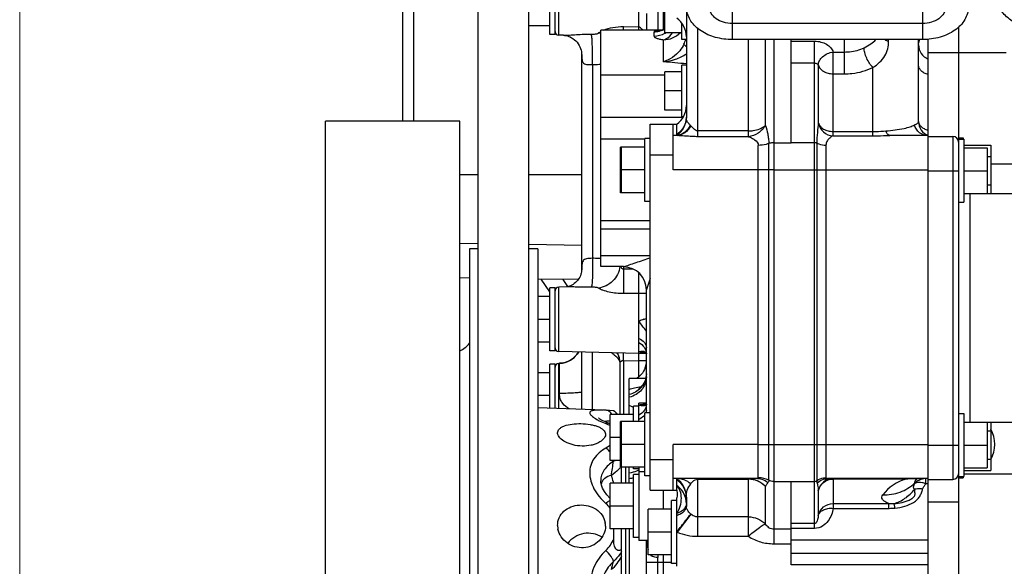
# Model space of a CAD drawing. Units: millimetres. Extents: x 40 to 615, y -3 to 410.
# Drawn here: x 40 to 66, y 324 to 338 of the extents above; entities that cross this region are included whole.
import ezdxf

# ---------------------------------------------------------------- set-up
doc = ezdxf.new("R2010")
doc.units = ezdxf.units.MM
doc.header["$LTSCALE"] = 32.67
doc.layers.get('0').update_dxf_attribs({"linetype": 'CONTINUOUS'})
doc.layers.add('ALL_FEATURES', color=7, linetype='CONTINUOUS')
doc.layers.add('frame', color=7, linetype='CONTINUOUS')

msp = doc.modelspace()

# ---------------------------------------------------------------- linework, layer by layer
at = {"color": 7, "linetype": 'Continuous'}
for p, q in [((53.687, 312.765), (53.687, 354.826)), ((52.357, 312.765), (52.357, 349.639)), ((56.572, 337.988), (56.572, 340.961)), ((50.372, 335.511), (50.372, 340.34)), ((59.026, 340.126), (59.026, 337.651)), ((64.026, 340.126), (64.026, 337.651)), ((50.664, 335.511), (50.664, 339.977)), ((54.232, 337.786), (54.232, 339.436)), ((54.372, 337.786), (54.372, 339.436)), ((54.469, 337.766), (54.469, 339.456)), ((57.252, 337.831), (57.252, 338.511)), ((54.232, 338.011), (53.687, 338.011)), ((56.169, 337.992), (56.572, 337.988)), ((56.572, 337.899), (56.572, 337.988)), ((57.702, 337.656), (57.702, 338.082)), ((64.026, 338.075), (59.026, 338.075)), ((64.972, 337.98), (64.972, 321.511)), ((54.372, 337.786), (54.232, 337.786)), ((54.596, 337.763), (54.469, 337.766)), ((54.595, 337.763), (54.595, 337.763)), ((54.595, 337.763), (54.6, 337.763)), ((54.6, 337.763), (54.617, 337.762)), ((54.617, 337.762), (54.64, 337.759)), ((54.64, 337.759), (54.667, 337.754)), ((54.667, 337.754), (54.698, 337.746)), ((54.698, 337.746), (54.732, 337.734)), ((54.732, 337.734), (54.768, 337.719)), ((57.702, 337.831), (57.252, 337.831)), ((54.768, 337.719), (54.805, 337.7)), ((54.805, 337.7), (54.843, 337.676)), ((54.843, 337.676), (54.88, 337.648)), ((54.88, 337.648), (54.916, 337.616)), ((54.916, 337.616), (54.95, 337.579)), ((54.95, 337.579), (54.98, 337.54)), ((54.98, 337.54), (55.006, 337.499)), ((55.006, 337.499), (55.027, 337.457)), ((57.822, 337.656), (57.702, 337.656)), ((64.026, 337.651), (59.026, 337.651)), ((60.572, 334.952), (60.572, 337.651)), ((60.572, 337.608), (61.188, 337.608)), ((61.188, 324.827), (61.188, 337.608)), ((61.972, 336.754), (61.972, 337.651)), ((63.134, 337.605), (63.134, 337.651)), ((63.922, 335.502), (63.922, 337.651)), ((64.172, 317.511), (64.172, 337.658)), ((55.027, 337.457), (55.044, 337.415)), ((55.044, 337.415), (55.056, 337.374)), ((55.056, 337.374), (55.065, 337.336)), ((55.065, 337.336), (55.069, 337.303)), ((55.069, 337.303), (55.071, 337.275)), ((55.071, 337.275), (55.072, 337.262)), ((55.072, 331.609), (55.072, 337.262)), ((61.678, 335.129), (61.678, 337.325)), ((61.678, 337.325), (61.972, 337.325)), ((64.172, 337.311), (66.222, 337.311)), ((55.352, 336.994), (55.352, 331.912)), ((57.702, 335.628), (57.702, 336.978)), ((57.822, 336.978), (57.702, 336.978)), ((60.572, 337.037), (61.188, 337.037)), ((61.286, 336.984), (61.286, 335.47)), ((57.252, 335.803), (57.252, 336.803)), ((57.702, 336.803), (57.252, 336.803)), ((61.678, 336.754), (61.972, 336.754)), ((62.722, 335.129), (62.722, 336.919)), ((57.702, 336.303), (57.252, 336.303)), ((57.702, 335.803), (57.252, 335.803)), ((48.342, 309.511), (48.342, 335.511)), ((51.872, 335.511), (48.342, 335.511)), ((51.872, 309.511), (51.872, 335.511)), ((56.872, 325.831), (56.872, 335.431)), ((56.872, 335.431), (57.572, 335.431)), ((57.472, 334.231), (57.472, 335.431)), ((57.572, 335.131), (57.572, 335.431)), ((57.745, 335.628), (57.702, 335.628)), ((61.678, 335.24), (62.722, 335.24)), ((56.732, 333.406), (56.732, 335.056)), ((56.872, 335.056), (56.732, 335.056)), ((57.572, 335.131), (57.472, 335.131)), ((60.123, 334.946), (60.572, 334.946)), ((60.572, 334.952), (61.188, 334.952)), ((60.572, 334.946), (60.572, 334.952)), ((61.248, 334.937), (61.248, 326.08)), ((61.488, 334.879), (61.488, 326.157)), ((61.678, 335.129), (62.722, 335.129)), ((64.172, 335.131), (63.169, 335.131)), ((64.172, 335.111), (64.822, 335.111)), ((64.822, 335.111), (64.822, 326.111)), ((64.972, 335.071), (65.092, 335.071)), ((64.972, 335.036), (65.112, 335.036)), ((65.092, 335.071), (65.092, 335.036)), ((65.112, 335.036), (65.112, 333.386)), ((65.112, 334.881), (65.822, 334.881)), ((65.822, 334.881), (65.822, 333.611)), ((56.092, 333.631), (56.092, 334.831)), ((56.732, 334.831), (56.092, 334.831)), ((56.122, 333.631), (56.122, 334.831)), ((56.872, 334.631), (57.472, 334.631)), ((65.112, 334.811), (65.722, 334.811)), ((65.722, 334.811), (65.722, 333.611)), ((65.722, 334.583), (65.822, 334.583)), ((68.948, 334.378), (65.822, 334.378)), ((51.872, 334.111), (52.357, 334.111)), ((53.687, 334.111), (55.072, 334.111)), ((56.732, 334.231), (56.092, 334.231)), ((59.711, 334.231), (57.472, 334.231)), ((60.123, 334.231), (64.172, 334.231)), ((64.172, 334.211), (64.972, 334.211)), ((65.112, 334.211), (65.722, 334.211)), ((56.732, 333.631), (56.092, 333.631)), ((65.112, 333.611), (67.272, 333.611)), ((65.272, 327.611), (65.272, 333.611)), ((65.722, 333.84), (65.822, 333.84)), ((56.872, 333.406), (56.732, 333.406)), ((64.972, 333.386), (65.112, 333.386)), ((52.357, 332.291), (51.872, 332.299)), ((52.122, 332.161), (52.122, 312.861)), ((52.357, 332.161), (52.122, 332.161)), ((55.072, 332.25), (53.687, 332.271)), ((53.922, 332.161), (53.687, 332.161)), ((53.922, 332.161), (53.922, 312.861)), ((55.061, 331.526), (55.051, 331.492)), ((55.067, 331.557), (55.061, 331.526)), ((55.07, 331.582), (55.067, 331.557)), ((55.071, 331.601), (55.07, 331.582)), ((55.072, 331.609), (55.071, 331.601)), ((56.169, 331.693), (56.169, 331.626)), ((56.424, 331.628), (56.169, 331.626)), ((56.572, 328.802), (56.572, 331.531)), ((52.122, 331.395), (51.872, 331.399)), ((54.979, 331.352), (53.922, 331.368)), ((54.232, 331.031), (54.007, 331.367)), ((54.712, 331.169), (54.585, 331.358)), ((54.913, 331.277), (54.879, 331.25)), ((54.944, 331.309), (54.913, 331.277)), ((54.973, 331.343), (54.944, 331.309)), ((54.999, 331.38), (54.973, 331.343)), ((55.021, 331.417), (54.999, 331.38)), ((55.038, 331.455), (55.021, 331.417)), ((55.051, 331.492), (55.038, 331.455)), ((54.232, 329.486), (54.232, 331.136)), ((54.372, 331.136), (54.232, 331.136)), ((54.372, 329.486), (54.372, 331.136)), ((54.676, 331.162), (54.469, 331.156)), ((54.469, 329.466), (54.469, 331.156)), ((54.675, 331.162), (54.675, 331.162)), ((54.677, 331.162), (54.676, 331.162)), ((54.686, 331.163), (54.677, 331.162)), ((54.702, 331.166), (54.686, 331.163)), ((54.724, 331.171), (54.702, 331.166)), ((54.751, 331.18), (54.724, 331.171)), ((54.78, 331.191), (54.751, 331.18)), ((54.812, 331.206), (54.78, 331.191)), ((54.845, 331.226), (54.812, 331.206)), ((54.879, 331.25), (54.845, 331.226)), ((54.232, 330.911), (53.922, 330.911)), ((56.572, 330.992), (56.169, 330.987)), ((56.772, 330.992), (56.572, 330.992)), ((54.232, 330.311), (53.922, 330.311)), ((54.232, 329.711), (53.922, 329.711)), ((54.372, 329.486), (54.232, 329.486)), ((56.572, 329.411), (54.469, 329.466)), ((54.989, 329.453), (54.956, 329.401)), ((55.072, 327.948), (55.072, 329.451)), ((56.714, 329.464), (56.714, 329.464)), ((54.71, 329.206), (54.636, 329.179)), ((54.781, 329.242), (54.71, 329.206)), ((54.846, 329.287), (54.781, 329.242)), ((54.905, 329.341), (54.846, 329.287)), ((54.956, 329.401), (54.905, 329.341)), ((55.352, 327.938), (55.352, 329.443)), ((55.997, 329.426), (56.01, 329.41)), ((56.01, 329.41), (56.027, 329.382)), ((56.027, 329.382), (56.042, 329.353)), ((56.042, 329.353), (56.042, 329.353)), ((56.075, 329.2), (56.075, 327.811)), ((56.169, 329.231), (56.169, 327.811)), ((56.169, 329.231), (56.572, 329.219)), ((56.772, 329.219), (56.572, 329.219)), ((54.232, 327.977), (54.232, 329.136)), ((54.372, 329.136), (54.232, 329.136)), ((54.372, 327.973), (54.372, 329.136)), ((54.49, 329.157), (54.469, 329.156)), ((54.469, 327.969), (54.469, 329.156)), ((54.487, 329.156), (54.489, 329.157)), ((54.487, 328.367), (54.487, 329.156)), ((54.559, 329.163), (54.489, 329.157)), ((54.636, 329.179), (54.559, 329.163)), ((54.232, 328.911), (53.922, 328.911)), ((54.232, 328.311), (53.922, 328.311)), ((55.662, 327.927), (53.922, 327.988)), ((55.693, 327.926), (55.662, 327.927)), ((55.711, 327.925), (55.693, 327.926)), ((55.807, 327.92), (55.711, 327.925)), ((55.896, 327.911), (55.807, 327.92)), ((55.917, 327.908), (55.896, 327.911)), ((56.432, 327.631), (56.432, 328.036)), ((56.572, 328.036), (56.432, 328.036)), ((55.52, 327.714), (55.518, 327.716)), ((55.531, 327.706), (55.52, 327.714)), ((55.55, 327.693), (55.531, 327.706)), ((55.576, 327.678), (55.55, 327.693)), ((55.609, 327.66), (55.576, 327.678)), ((55.65, 327.64), (55.609, 327.66)), ((55.697, 327.618), (55.65, 327.64)), ((55.822, 326.611), (55.822, 327.811)), ((56.432, 327.811), (55.822, 327.811)), ((56.732, 326.206), (56.732, 327.856)), ((56.872, 327.856), (56.732, 327.856)), ((64.972, 327.836), (65.112, 327.836)), ((65.112, 327.836), (65.112, 326.186)), ((55.752, 327.596), (55.697, 327.618)), ((55.802, 327.576), (55.752, 327.596)), ((55.822, 327.567), (55.802, 327.576)), ((56.092, 326.431), (56.092, 327.631)), ((56.732, 327.631), (56.092, 327.631)), ((56.122, 326.011), (56.122, 327.631)), ((65.112, 327.611), (67.271, 327.611)), ((65.722, 327.611), (65.722, 326.411)), ((65.722, 327.383), (65.822, 327.383)), ((65.822, 327.611), (65.822, 326.341)), ((54.44, 327.318), (54.439, 327.331)), ((55.697, 327.306), (55.698, 327.292)), ((56.092, 327.211), (55.822, 327.211)), ((56.732, 327.031), (56.092, 327.031)), ((57.472, 325.831), (57.472, 327.031)), ((59.711, 327.031), (57.472, 327.031)), ((60.123, 327.031), (64.172, 327.031)), ((64.172, 327.011), (64.972, 327.011)), ((65.112, 327.011), (65.722, 327.011)), ((56.092, 326.611), (55.822, 326.611)), ((56.872, 326.631), (57.472, 326.631)), ((65.722, 326.64), (65.822, 326.64)), ((56.732, 326.431), (56.092, 326.431)), ((56.097, 326.431), (56.095, 326.429)), ((56.222, 326.431), (56.222, 326.011)), ((56.432, 326.386), (56.432, 326.431)), ((56.572, 326.386), (56.432, 326.386)), ((65.112, 326.411), (65.722, 326.411)), ((56.432, 324.586), (56.432, 326.236)), ((56.572, 326.236), (56.432, 326.236)), ((56.872, 326.206), (56.732, 326.206)), ((59.645, 326.131), (57.472, 326.131)), ((57.572, 325.831), (57.572, 326.131)), ((64.172, 326.131), (61.532, 326.131)), ((61.678, 326.131), (61.678, 325.352)), ((63.592, 326.12), (61.678, 326.12)), ((63.592, 326.131), (63.592, 326.12)), ((64.107, 325.995), (64.107, 326.131)), ((64.172, 326.111), (64.822, 326.111)), ((64.972, 326.186), (65.112, 326.186)), ((64.972, 326.151), (65.092, 326.151)), ((65.092, 326.186), (65.092, 326.151)), ((65.112, 326.341), (65.822, 326.341)), ((67.514, 326.245), (65.112, 326.245)), ((55.572, 326.075), (55.572, 326.075)), ((55.574, 326.034), (55.572, 326.075)), ((55.589, 325.959), (55.574, 326.034)), ((55.62, 325.878), (55.589, 325.959)), ((55.667, 325.792), (55.62, 325.878)), ((55.822, 324.811), (55.822, 326.011)), ((56.432, 326.011), (55.822, 326.011)), ((56.872, 325.831), (57.572, 325.831)), ((60.123, 326.056), (60.572, 326.056)), ((60.572, 326.06), (61.188, 326.06)), ((60.572, 326.06), (60.572, 326.056)), ((60.572, 323.871), (60.572, 326.056)), ((64.172, 325.995), (64.107, 325.995)), ((55.73, 325.705), (55.667, 325.792)), ((55.808, 325.621), (55.73, 325.705)), ((55.822, 325.608), (55.808, 325.621)), ((61.286, 325.809), (61.286, 325.165)), ((56.432, 325.411), (55.822, 325.411)), ((56.822, 324.131), (56.822, 325.331)), ((57.432, 325.331), (56.822, 325.331)), ((57.432, 323.906), (57.432, 325.556)), ((57.572, 325.556), (57.432, 325.556)), ((61.678, 325.476), (63.143, 325.476)), ((61.678, 325.352), (63.143, 325.352)), ((63.143, 325.352), (63.143, 325.476)), ((64.172, 325.522), (64.972, 325.522)), ((56.432, 324.811), (55.822, 324.811)), ((55.914, 324.551), (55.914, 324.811)), ((56.122, 319.611), (56.122, 324.811)), ((56.222, 324.811), (56.222, 319.611)), ((60.572, 324.802), (60.123, 324.802)), ((61.188, 324.951), (60.572, 324.951)), ((61.188, 324.827), (60.572, 324.827)), ((56.572, 324.586), (56.432, 324.586)), ((57.432, 324.731), (56.822, 324.731)), ((57.572, 323.831), (57.572, 324.736)), ((60.123, 324.423), (60.572, 324.423)), ((60.572, 324.529), (64.172, 324.529)), ((57.432, 324.131), (56.822, 324.131)), ((60.572, 324.174), (64.172, 324.174)), ((57.572, 323.906), (57.432, 323.906)), ((64.172, 323.871), (60.572, 323.871))]:
    msp.add_line(p, q, dxfattribs=at)
for centre, radius, start, end in [((46.538, 337.763), 9.634, 0.8106, 1.3618), ((54.472, 337.866), 0.1, 180, 268.5), ((55.424, 337.183), 0.645, 76.7417, 82.3267), ((64.322, 337.512), 0.4, 180, 247.9757), ((57.222, 335.619), 0.6, 305.6853, 0), ((64.322, 335.502), 0.4, 180, 247.9757), ((64.822, 334.961), 0.15, 0, 90), ((54.472, 331.056), 0.1, 91.5, 180), ((57.077, 329.213), 1.159, 108.6601, 115.8592), ((46.089, 321.73), 13.512, 37.7563, 39.1219), ((51.642, 330.042), 0.6, 292.546, 323.0967), ((54.472, 329.566), 0.1, 180, 268.5), ((54.472, 329.756), 0.6, 271.4862, 329.6597), ((54.472, 329.056), 0.1, 91.5, 180), ((65.072, 327.031), 0.85, 331.9275, 28.0725), ((55.555, 326.567), 0.35, 3.0684, 7.2433), ((55.366, 327.641), 1.185, 297.0674, 299.6388), ((41.649, 328.439), 14.376, 351.0986, 352.5926), ((57.222, 325.644), 0.6, 0, 54.3147), ((61.678, 325.732), 0.4, 90.0249, 168.8412), ((63.921, 324.966), 1.2, 105.9252, 141.7775), ((64.097, 325.732), 0.399, 90.0076, 134.4932), ((64.822, 326.261), 0.15, 270, 360), ((55.16, 324.856), 0.831, 37.0156, 48.8122), ((63.194, 327.023), 1.548, 268.1336, 272.9187), ((63.144, 327.009), 1.657, 269.9772, 275.375), ((54.948, 324.905), 0.509, 180.0608, 191.3183), ((55.193, 324.885), 0.504, 0.0048, 11.2637), ((55.082, 324.902), 0.903, 313.7662, 337.1079), ((54.956, 324.727), 1.331, 312.337, 331.193), ((50.571, 325.155), 5.466, 345.028, 347.3637)]:
    msp.add_arc(centre, radius, start, end, dxfattribs=at)
for points, knots in [([(71.306, 338.867), (71.281, 338.766), (71.191, 338.561), (70.97, 338.29), (70.668, 338.049), (70.152, 337.767), (69.374, 337.542), (68.376, 337.479), (67.402, 337.621), (66.679, 337.908), (66.234, 338.233), (65.994, 338.498), (65.843, 338.789), (65.808, 338.996), (65.808, 339.096)], [0, 0, 0, 0, 0.046638, 0.097947, 0.155146, 0.218423, 0.359993, 0.512708, 0.662662, 0.796758, 0.855338, 0.907903, 0.955424, 1, 1, 1, 1]), ([(59.026, 338.075), (58.949, 338.075), (58.799, 338.096), (58.603, 338.184), (58.463, 338.323), (58.426, 338.443), (58.426, 338.5)], [0, 0, 0, 0, 0.287968, 0.555344, 0.790534, 1, 1, 1, 1]), ([(65.226, 338.5), (65.226, 338.444), (65.21, 338.33), (65.113, 338.108), (64.874, 337.868), (64.481, 337.692), (64.181, 337.651), (64.026, 337.651)], [0, 0, 0, 0, 0.103596, 0.210948, 0.445697, 0.71257, 1, 1, 1, 1]), ([(64.626, 338.5), (64.626, 338.443), (64.59, 338.323), (64.45, 338.184), (64.254, 338.096), (64.104, 338.075), (64.026, 338.075)], [0, 0, 0, 0, 0.209466, 0.444656, 0.712032, 1, 1, 1, 1]), ([(59.026, 337.651), (58.878, 337.651), (58.59, 337.688), (58.208, 337.852), (57.928, 338.108), (57.839, 338.335), (57.829, 338.443)], [0, 0, 0, 0, 0.285887, 0.552905, 0.789672, 1, 1, 1, 1]), ([(55.644, 337.899), (55.724, 337.932), (55.898, 337.979), (56.077, 337.993), (56.169, 337.992)], [0, 0, 0, 0, 0.485146, 1, 1, 1, 1]), ([(56.68, 337.899), (56.672, 337.908), (56.639, 337.941), (56.602, 337.969), (56.572, 337.988)], [0, 0, 0, 0, 0.240655, 1, 1, 1, 1]), ([(54.595, 337.763), (54.646, 337.762), (54.759, 337.77), (55.003, 337.788), (55.197, 337.795), (55.329, 337.793)], [0, 0, 0, 0, 0.209943, 0.459667, 1, 1, 1, 1]), ([(55.329, 337.793), (55.363, 337.793), (55.413, 337.794), (55.474, 337.804), (55.501, 337.814), (55.51, 337.822)], [0, 0, 0, 0, 0.554254, 0.803905, 1, 1, 1, 1]), ([(55.352, 336.994), (55.355, 337.074), (55.357, 337.232), (55.355, 337.457), (55.346, 337.644), (55.337, 337.752), (55.329, 337.793)], [0, 0, 0, 0, 0.297989, 0.594821, 0.842152, 1, 1, 1, 1]), ([(55.51, 337.822), (55.514, 337.826), (55.533, 337.842), (55.554, 337.855), (55.571, 337.864)], [0, 0, 0, 0, 0.219053, 1, 1, 1, 1]), ([(61.188, 337.608), (61.244, 337.608), (61.354, 337.595), (61.503, 337.537), (61.618, 337.447), (61.666, 337.366), (61.678, 337.325)], [0, 0, 0, 0, 0.281352, 0.547115, 0.786736, 1, 1, 1, 1]), ([(62.491, 337.438), (62.552, 337.468), (62.662, 337.526), (62.76, 337.607), (62.795, 337.651)], [0, 0, 0, 0, 0.547304, 1, 1, 1, 1]), ([(62.722, 336.919), (62.844, 337), (63.01, 337.148), (63.118, 337.407), (63.134, 337.539), (63.134, 337.605)], [0, 0, 0, 0, 0.528467, 0.762264, 1, 1, 1, 1]), ([(63.134, 337.605), (63.124, 337.607), (63.085, 337.619), (63.047, 337.636), (63.021, 337.651)], [0, 0, 0, 0, 0.257035, 1, 1, 1, 1]), ([(63.945, 337.651), (63.941, 337.644), (63.928, 337.616), (63.922, 337.584), (63.922, 337.561)], [0, 0, 0, 0, 0.258367, 1, 1, 1, 1]), ([(55.072, 337.262), (55.072, 337.223), (55.073, 337.165), (55.086, 337.094), (55.104, 337.047), (55.143, 337.01), (55.203, 336.998), (55.273, 336.997), (55.325, 336.996), (55.352, 336.994)], [0, 0, 0, 0, 0.24527, 0.356268, 0.457696, 0.556633, 0.676323, 0.828254, 1, 1, 1, 1]), ([(61.286, 336.984), (61.285, 337.023), (61.31, 337.107), (61.399, 337.211), (61.526, 337.289), (61.626, 337.318), (61.678, 337.325)], [0, 0, 0, 0, 0.208967, 0.450079, 0.719586, 1, 1, 1, 1]), ([(61.972, 337.325), (62.018, 337.325), (62.195, 337.334), (62.372, 337.381), (62.491, 337.438)], [0, 0, 0, 0, 0.258506, 1, 1, 1, 1]), ([(62.722, 336.919), (62.688, 336.952), (62.626, 337.031), (62.554, 337.164), (62.505, 337.302), (62.49, 337.395), (62.491, 337.438)], [0, 0, 0, 0, 0.24421, 0.514836, 0.777543, 1, 1, 1, 1]), ([(55.352, 336.994), (55.371, 336.995), (55.444, 336.997), (55.518, 337.003), (55.572, 337.01)], [0, 0, 0, 0, 0.25423, 1, 1, 1, 1]), ([(61.188, 337.037), (61.199, 337.037), (61.236, 337.033), (61.278, 337.01), (61.286, 336.984)], [0, 0, 0, 0, 0.295538, 1, 1, 1, 1]), ([(61.286, 336.984), (61.295, 336.951), (61.333, 336.885), (61.425, 336.812), (61.544, 336.765), (61.632, 336.754), (61.678, 336.754)], [0, 0, 0, 0, 0.215084, 0.455148, 0.720123, 1, 1, 1, 1]), ([(64.172, 336.733), (64.136, 336.743), (64.071, 336.768), (63.989, 336.824), (63.935, 336.896), (63.922, 336.952), (63.922, 336.978)], [0, 0, 0, 0, 0.292418, 0.555778, 0.788276, 1, 1, 1, 1]), ([(61.972, 336.754), (62.038, 336.754), (62.295, 336.768), (62.55, 336.835), (62.722, 336.919)], [0, 0, 0, 0, 0.258387, 1, 1, 1, 1]), ([(57.822, 335.619), (57.82, 335.531), (57.773, 335.351), (57.646, 335.215), (57.572, 335.165)], [0, 0, 0, 0, 0.494567, 1, 1, 1, 1]), ([(57.922, 335.409), (57.888, 335.335), (57.796, 335.203), (57.644, 335.137), (57.572, 335.131)], [0, 0, 0, 0, 0.527931, 1, 1, 1, 1]), ([(61.286, 335.47), (61.281, 335.385), (61.259, 335.208), (61.248, 335.03), (61.248, 334.937)], [0, 0, 0, 0, 0.476903, 1, 1, 1, 1]), ([(61.286, 335.47), (61.3, 335.379), (61.396, 335.201), (61.585, 335.13), (61.678, 335.129)], [0, 0, 0, 0, 0.501144, 1, 1, 1, 1]), ([(61.286, 335.47), (61.295, 335.437), (61.333, 335.371), (61.425, 335.297), (61.544, 335.25), (61.632, 335.24), (61.678, 335.24)], [0, 0, 0, 0, 0.215084, 0.455148, 0.720123, 1, 1, 1, 1]), ([(63.057, 335.255), (63.22, 335.266), (63.437, 335.292), (63.686, 335.357), (63.774, 335.391), (63.809, 335.41)], [0, 0, 0, 0, 0.63481, 0.84473, 1, 1, 1, 1]), ([(63.809, 335.41), (63.825, 335.418), (63.854, 335.432), (63.892, 335.45), (63.917, 335.473), (63.922, 335.493), (63.922, 335.502)], [0, 0, 0, 0, 0.35901, 0.625244, 0.820698, 1, 1, 1, 1]), ([(64.172, 335.131), (64.092, 335.131), (63.928, 335.188), (63.833, 335.332), (63.809, 335.41)], [0, 0, 0, 0, 0.492922, 1, 1, 1, 1]), ([(64.172, 335.267), (64.137, 335.277), (64.074, 335.3), (63.994, 335.355), (63.939, 335.423), (63.923, 335.477), (63.922, 335.502)], [0, 0, 0, 0, 0.291203, 0.554597, 0.788033, 1, 1, 1, 1]), ([(57.938, 335.391), (57.899, 335.318), (57.799, 335.192), (57.644, 335.133), (57.572, 335.131)], [0, 0, 0, 0, 0.531058, 1, 1, 1, 1]), ([(62.722, 335.24), (62.751, 335.24), (62.863, 335.241), (62.974, 335.249), (63.057, 335.255)], [0, 0, 0, 0, 0.259353, 1, 1, 1, 1]), ([(63.169, 335.131), (63.158, 335.131), (63.127, 335.141), (63.087, 335.186), (63.067, 335.229), (63.057, 335.255)], [0, 0, 0, 0, 0.183394, 0.529244, 1, 1, 1, 1]), ([(58.122, 335.103), (58.073, 335.103), (57.889, 335.108), (57.706, 335.127), (57.572, 335.131)], [0, 0, 0, 0, 0.266777, 1, 1, 1, 1]), ([(61.248, 334.937), (61.265, 334.928), (61.341, 334.894), (61.425, 334.879), (61.488, 334.879)], [0, 0, 0, 0, 0.240531, 1, 1, 1, 1]), ([(61.678, 335.129), (61.661, 335.123), (61.624, 335.1), (61.565, 335.053), (61.506, 334.981), (61.488, 334.914), (61.488, 334.879)], [0, 0, 0, 0, 0.158354, 0.398465, 0.682777, 1, 1, 1, 1]), ([(62.722, 335.129), (62.759, 335.129), (62.909, 335.129), (63.058, 335.131), (63.169, 335.131)], [0, 0, 0, 0, 0.253329, 1, 1, 1, 1]), ([(55.352, 331.912), (55.325, 331.911), (55.274, 331.909), (55.203, 331.905), (55.143, 331.886), (55.104, 331.844), (55.086, 331.792), (55.073, 331.714), (55.072, 331.652), (55.072, 331.609)], [0, 0, 0, 0, 0.162036, 0.306257, 0.423194, 0.525235, 0.631852, 0.747645, 1, 1, 1, 1]), ([(55.352, 331.912), (55.355, 331.832), (55.357, 331.675), (55.355, 331.457), (55.348, 331.297), (55.338, 331.202), (55.333, 331.166), (55.329, 331.153)], [0, 0, 0, 0, 0.316699, 0.619825, 0.860366, 0.944551, 1, 1, 1, 1]), ([(55.572, 331.901), (55.554, 331.902), (55.481, 331.909), (55.408, 331.912), (55.352, 331.912)], [0, 0, 0, 0, 0.24437, 1, 1, 1, 1]), ([(56.072, 331.693), (56.059, 331.555), (55.924, 331.28), (55.65, 331.148), (55.51, 331.132)], [0, 0, 0, 0, 0.496233, 1, 1, 1, 1]), ([(56.169, 331.626), (56.16, 331.626), (56.138, 331.633), (56.116, 331.66), (56.103, 331.682), (56.097, 331.693)], [0, 0, 0, 0, 0.249467, 0.626348, 1, 1, 1, 1]), ([(56.169, 331.626), (56.17, 331.569), (56.173, 331.356), (56.173, 331.142), (56.169, 330.987)], [0, 0, 0, 0, 0.270576, 1, 1, 1, 1]), ([(55.329, 331.153), (55.215, 331.151), (55.046, 331.153), (54.828, 331.161), (54.724, 331.163), (54.675, 331.162)], [0, 0, 0, 0, 0.525231, 0.773989, 1, 1, 1, 1]), ([(55.51, 331.132), (55.501, 331.139), (55.473, 331.145), (55.413, 331.153), (55.363, 331.153), (55.329, 331.153)], [0, 0, 0, 0, 0.190529, 0.440616, 1, 1, 1, 1]), ([(56.169, 330.987), (56.105, 330.986), (55.98, 330.991), (55.799, 331.021), (55.659, 331.06), (55.565, 331.099), (55.526, 331.12), (55.51, 331.132)], [0, 0, 0, 0, 0.279428, 0.551648, 0.804096, 0.913534, 1, 1, 1, 1]), ([(56.572, 329.812), (56.627, 329.785), (56.703, 329.733), (56.762, 329.637), (56.772, 329.588), (56.772, 329.564)], [0, 0, 0, 0, 0.556605, 0.787796, 1, 1, 1, 1]), ([(56.572, 329.707), (56.629, 329.672), (56.728, 329.589), (56.772, 329.464), (56.772, 329.406)], [0, 0, 0, 0, 0.537551, 1, 1, 1, 1]), ([(56.714, 329.464), (56.703, 329.467), (56.655, 329.475), (56.606, 329.466), (56.572, 329.454)], [0, 0, 0, 0, 0.241932, 1, 1, 1, 1]), ([(56.765, 329.434), (56.748, 329.435), (56.684, 329.44), (56.619, 329.447), (56.572, 329.454)], [0, 0, 0, 0, 0.255474, 1, 1, 1, 1]), ([(55.854, 329.431), (55.879, 329.416), (55.968, 329.356), (56.044, 329.271), (56.075, 329.2)], [0, 0, 0, 0, 0.279019, 1, 1, 1, 1]), ([(56.075, 329.2), (56.075, 329.213), (56.071, 329.266), (56.058, 329.317), (56.042, 329.353)], [0, 0, 0, 0, 0.254061, 1, 1, 1, 1]), ([(56.075, 329.2), (56.081, 329.191), (56.122, 329.223), (56.147, 329.233), (56.169, 329.231)], [0, 0, 0, 0, 0.346382, 1, 1, 1, 1]), ([(56.169, 329.231), (56.169, 329.251), (56.171, 329.314), (56.172, 329.378), (56.172, 329.422)], [0, 0, 0, 0, 0.311646, 1, 1, 1, 1]), ([(55.072, 328.407), (55.072, 328.402), (55.051, 328.396), (55.023, 328.39), (54.967, 328.384), (54.896, 328.378), (54.809, 328.374), (54.671, 328.369), (54.562, 328.367), (54.487, 328.367)], [0, 0, 0, 0, 0.022933, 0.080438, 0.172414, 0.295802, 0.446156, 0.617961, 1, 1, 1, 1]), ([(54.751, 327.959), (54.685, 327.995), (54.592, 328.066), (54.513, 328.198), (54.495, 328.273), (54.49, 328.311)], [0, 0, 0, 0, 0.495937, 0.746765, 1, 1, 1, 1]), ([(55.644, 327.928), (55.591, 327.93), (55.517, 327.931), (55.425, 327.926), (55.372, 327.92), (55.331, 327.909), (55.301, 327.895), (55.282, 327.874), (55.281, 327.847), (55.294, 327.82), (55.333, 327.775), (55.414, 327.716), (55.545, 327.644), (55.649, 327.598), (55.707, 327.575)], [0, 0, 0, 0, 0.173983, 0.244209, 0.30241, 0.348498, 0.383344, 0.409966, 0.435164, 0.466716, 0.508765, 0.628476, 0.79442, 1, 1, 1, 1]), ([(55.865, 327.812), (55.848, 327.843), (55.807, 327.898), (55.741, 327.924), (55.711, 327.925)], [0, 0, 0, 0, 0.535315, 1, 1, 1, 1]), ([(56.021, 327.811), (56.005, 327.827), (55.979, 327.853), (55.947, 327.884), (55.928, 327.9), (55.92, 327.907), (55.917, 327.908)], [0, 0, 0, 0, 0.458512, 0.778607, 0.938397, 1, 1, 1, 1]), ([(55.82, 327.647), (55.807, 327.646), (55.76, 327.64), (55.713, 327.633), (55.68, 327.626)], [0, 0, 0, 0, 0.279507, 1, 1, 1, 1]), ([(54.439, 327.331), (54.439, 327.35), (54.448, 327.39), (54.487, 327.441), (54.546, 327.484), (54.656, 327.533), (54.829, 327.569), (55.055, 327.579), (55.251, 327.562), (55.398, 327.531), (55.495, 327.5), (55.576, 327.462), (55.639, 327.417), (55.682, 327.365), (55.695, 327.325), (55.697, 327.306)], [0, 0, 0, 0, 0.038775, 0.080854, 0.130143, 0.188184, 0.328572, 0.490618, 0.65506, 0.731691, 0.801515, 0.862993, 0.915587, 0.960254, 1, 1, 1, 1]), ([(55.802, 327.576), (55.795, 327.579), (55.764, 327.587), (55.73, 327.583), (55.707, 327.575)], [0, 0, 0, 0, 0.240501, 1, 1, 1, 1]), ([(55.707, 327.575), (55.718, 327.571), (55.758, 327.555), (55.796, 327.535), (55.823, 327.518)], [0, 0, 0, 0, 0.265155, 1, 1, 1, 1]), ([(55.698, 327.292), (55.698, 327.199), (55.571, 327.094), (55.424, 327.034), (55.278, 326.994), (55.082, 326.978), (54.85, 327.007), (54.649, 327.08), (54.502, 327.179), (54.444, 327.274), (54.44, 327.318)], [0, 0, 0, 0, 0.187544, 0.255131, 0.328838, 0.487243, 0.64732, 0.793408, 0.912507, 1, 1, 1, 1]), ([(55.707, 326.932), (55.586, 326.863), (55.419, 326.728), (55.3, 326.481), (55.262, 326.205), (55.377, 325.83), (55.583, 325.591), (55.707, 325.482)], [0, 0, 0, 0, 0.240227, 0.352676, 0.466578, 0.714775, 1, 1, 1, 1]), ([(55.823, 327.011), (55.815, 327.004), (55.778, 326.975), (55.738, 326.949), (55.707, 326.932)], [0, 0, 0, 0, 0.238177, 1, 1, 1, 1]), ([(55.822, 326.817), (55.814, 326.829), (55.781, 326.872), (55.741, 326.911), (55.707, 326.932)], [0, 0, 0, 0, 0.26676, 1, 1, 1, 1]), ([(55.905, 326.586), (55.812, 326.525), (55.684, 326.417), (55.588, 326.226), (55.572, 326.125), (55.572, 326.075)], [0, 0, 0, 0, 0.523821, 0.764169, 1, 1, 1, 1]), ([(56.095, 326.429), (56.078, 326.41), (56.004, 326.331), (55.92, 326.261), (55.852, 326.215)], [0, 0, 0, 0, 0.236347, 1, 1, 1, 1]), ([(55.852, 326.215), (55.789, 326.203), (55.696, 326.167), (55.613, 326.073), (55.59, 326.016), (55.582, 325.987)], [0, 0, 0, 0, 0.517342, 0.756791, 1, 1, 1, 1]), ([(55.852, 326.215), (55.854, 326.198), (55.867, 326.129), (55.889, 326.061), (55.909, 326.011)], [0, 0, 0, 0, 0.235419, 1, 1, 1, 1]), ([(57.938, 325.994), (57.888, 326.038), (57.771, 326.107), (57.638, 326.131), (57.572, 326.131)], [0, 0, 0, 0, 0.502204, 1, 1, 1, 1]), ([(57.822, 325.644), (57.82, 325.732), (57.773, 325.912), (57.646, 326.048), (57.572, 326.098)], [0, 0, 0, 0, 0.494567, 1, 1, 1, 1]), ([(61.248, 326.08), (61.299, 326.117), (61.381, 326.151), (61.466, 326.157), (61.488, 326.157)], [0, 0, 0, 0, 0.747581, 1, 1, 1, 1]), ([(61.256, 326.013), (61.292, 326.05), (61.378, 326.11), (61.481, 326.131), (61.532, 326.131)], [0, 0, 0, 0, 0.502125, 1, 1, 1, 1]), ([(61.286, 325.809), (61.304, 325.895), (61.406, 326.059), (61.588, 326.12), (61.678, 326.12)], [0, 0, 0, 0, 0.495494, 1, 1, 1, 1]), ([(61.488, 326.157), (61.488, 326.153), (61.49, 326.145), (61.505, 326.133), (61.521, 326.131), (61.532, 326.131)], [0, 0, 0, 0, 0.211503, 0.428947, 1, 1, 1, 1]), ([(63.818, 326.017), (63.819, 326.028), (63.823, 326.051), (63.834, 326.076), (63.844, 326.092), (63.851, 326.1), (63.859, 326.109), (63.871, 326.118), (63.878, 326.121), (63.889, 326.128), (63.881, 326.128), (63.871, 326.128), (63.839, 326.127), (63.791, 326.126), (63.726, 326.124), (63.659, 326.122), (63.615, 326.121), (63.592, 326.12)], [0, 0, 0, 0, 0.078312, 0.162479, 0.185672, 0.210385, 0.237333, 0.267813, 0.30379, 0.316406, 0.324401, 0.342508, 0.397919, 0.536537, 0.688408, 0.844283, 1, 1, 1, 1]), ([(64.097, 326.131), (64.045, 326.13), (63.94, 326.105), (63.853, 326.04), (63.818, 326.001)], [0, 0, 0, 0, 0.498082, 1, 1, 1, 1]), ([(57.572, 325.214), (57.609, 325.276), (57.667, 325.407), (57.699, 325.612), (57.673, 325.803), (57.611, 325.91), (57.572, 325.951)], [0, 0, 0, 0, 0.276112, 0.542047, 0.784497, 1, 1, 1, 1]), ([(57.822, 325.475), (57.822, 325.567), (57.776, 325.754), (57.647, 325.897), (57.572, 325.951)], [0, 0, 0, 0, 0.497639, 1, 1, 1, 1]), ([(61.248, 326.08), (61.248, 326.074), (61.248, 326.051), (61.252, 326.029), (61.256, 326.013)], [0, 0, 0, 0, 0.268122, 1, 1, 1, 1]), ([(61.256, 326.013), (61.261, 325.996), (61.276, 325.929), (61.283, 325.86), (61.286, 325.809)], [0, 0, 0, 0, 0.2534, 1, 1, 1, 1]), ([(62.979, 325.708), (63.132, 325.702), (63.442, 325.747), (63.708, 325.913), (63.818, 326.017)], [0, 0, 0, 0, 0.503994, 1, 1, 1, 1]), ([(63.272, 325.477), (63.376, 325.506), (63.58, 325.606), (63.744, 325.762), (63.818, 325.851)], [0, 0, 0, 0, 0.481011, 1, 1, 1, 1]), ([(63.272, 325.477), (63.346, 325.481), (63.456, 325.495), (63.597, 325.535), (63.68, 325.57), (63.741, 325.605), (63.78, 325.634), (63.811, 325.668), (63.826, 325.708), (63.827, 325.745), (63.824, 325.793), (63.82, 325.828), (63.818, 325.851)], [0, 0, 0, 0, 0.287647, 0.430171, 0.569631, 0.637284, 0.70225, 0.762098, 0.814402, 0.862269, 0.908684, 1, 1, 1, 1]), ([(63.299, 325.359), (63.386, 325.367), (63.556, 325.397), (63.754, 325.478), (63.882, 325.575), (63.953, 325.662), (63.996, 325.759), (64.017, 325.825), (64.026, 325.857)], [0, 0, 0, 0, 0.277357, 0.541961, 0.665839, 0.781779, 0.891926, 1, 1, 1, 1]), ([(63.818, 325.851), (63.811, 325.854), (63.799, 325.862), (63.788, 325.887), (63.788, 325.921), (63.799, 325.962), (63.811, 325.988), (63.818, 326.001)], [0, 0, 0, 0, 0.130884, 0.246378, 0.481611, 0.735004, 1, 1, 1, 1]), ([(64.107, 325.995), (64.079, 326.007), (63.988, 326.037), (63.875, 326.039), (63.818, 326.001)], [0, 0, 0, 0, 0.299869, 1, 1, 1, 1]), ([(64.026, 325.857), (64.008, 325.861), (63.939, 325.869), (63.868, 325.864), (63.818, 325.851)], [0, 0, 0, 0, 0.263464, 1, 1, 1, 1]), ([(64.026, 325.857), (64.03, 325.87), (64.042, 325.894), (64.068, 325.94), (64.091, 325.974), (64.107, 325.995)], [0, 0, 0, 0, 0.244675, 0.493697, 1, 1, 1, 1]), ([(63.143, 325.476), (63.105, 325.491), (63.042, 325.52), (62.97, 325.578), (62.945, 325.65), (62.965, 325.691), (62.979, 325.708)], [0, 0, 0, 0, 0.36536, 0.619392, 0.80633, 1, 1, 1, 1]), ([(54.439, 324.904), (54.439, 324.973), (54.469, 325.113), (54.599, 325.287), (54.79, 325.402), (55.014, 325.451), (55.245, 325.43), (55.455, 325.339), (55.616, 325.186), (55.674, 325.052), (55.688, 324.984)], [0, 0, 0, 0, 0.118179, 0.237905, 0.363035, 0.49373, 0.626438, 0.756247, 0.880337, 1, 1, 1, 1]), ([(55.822, 325.552), (55.813, 325.55), (55.771, 325.532), (55.734, 325.505), (55.707, 325.482)], [0, 0, 0, 0, 0.20804, 1, 1, 1, 1]), ([(61.678, 325.352), (61.669, 325.294), (61.638, 325.177), (61.549, 325.012), (61.402, 324.87), (61.261, 324.827), (61.188, 324.827)], [0, 0, 0, 0, 0.226718, 0.462214, 0.716442, 1, 1, 1, 1]), ([(61.286, 325.165), (61.304, 325.251), (61.406, 325.416), (61.588, 325.476), (61.678, 325.476)], [0, 0, 0, 0, 0.495494, 1, 1, 1, 1]), ([(61.286, 325.165), (61.293, 325.196), (61.33, 325.257), (61.423, 325.32), (61.544, 325.354), (61.632, 325.356), (61.678, 325.352)], [0, 0, 0, 0, 0.203886, 0.437573, 0.706416, 1, 1, 1, 1]), ([(63.299, 325.359), (63.295, 325.383), (63.288, 325.423), (63.278, 325.462), (63.272, 325.477)], [0, 0, 0, 0, 0.60725, 1, 1, 1, 1]), ([(61.286, 325.165), (61.283, 325.128), (61.273, 325.07), (61.247, 324.996), (61.213, 324.951), (61.188, 324.951)], [0, 0, 0, 0, 0.454802, 0.693423, 1, 1, 1, 1]), ([(55.698, 324.885), (55.698, 324.815), (55.667, 324.671), (55.54, 324.488), (55.351, 324.36), (55.124, 324.305), (54.891, 324.331), (54.681, 324.433), (54.522, 324.596), (54.463, 324.734), (54.449, 324.805)], [0, 0, 0, 0, 0.117925, 0.239886, 0.365965, 0.494834, 0.624664, 0.753451, 0.879103, 1, 1, 1, 1]), ([(55.606, 324.592), (55.538, 324.638), (55.379, 324.702), (55.123, 324.703), (54.882, 324.614), (54.754, 324.499), (54.705, 324.433)], [0, 0, 0, 0, 0.245629, 0.499128, 0.753135, 1, 1, 1, 1]), ([(56.122, 324.275), (56.099, 324.257), (56.054, 324.234), (55.989, 324.257), (55.952, 324.304), (55.931, 324.363), (55.916, 324.446), (55.914, 324.509), (55.914, 324.551)], [0, 0, 0, 0, 0.193343, 0.301579, 0.43411, 0.579434, 0.723407, 1, 1, 1, 1]), ([(55.707, 324.25), (55.576, 324.124), (55.357, 323.819), (55.244, 323.264), (55.36, 322.704), (55.576, 322.388), (55.707, 322.254)], [0, 0, 0, 0, 0.245448, 0.494019, 0.746494, 1, 1, 1, 1]), ([(55.905, 323.959), (55.903, 323.979), (55.884, 324.024), (55.822, 324.124), (55.757, 324.2), (55.707, 324.25)], [0, 0, 0, 0, 0.164084, 0.404294, 1, 1, 1, 1]), ([(56.122, 324.221), (56.107, 324.197), (56.045, 324.102), (55.968, 324.016), (55.905, 323.959)], [0, 0, 0, 0, 0.247696, 1, 1, 1, 1]), ([(55.905, 323.959), (55.806, 323.864), (55.637, 323.642), (55.572, 323.365), (55.572, 323.228)], [0, 0, 0, 0, 0.500259, 1, 1, 1, 1])]:
    msp.add_open_spline(points, degree=3, knots=knots, dxfattribs=at)
for points in [[(61.188, 334.952), (61.208, 334.952), (61.23, 334.947), (61.248, 334.937)], [(54.49, 328.311), (54.488, 328.33), (54.487, 328.349), (54.487, 328.367)], [(61.188, 326.06), (61.209, 326.06), (61.231, 326.067), (61.248, 326.08)], [(63.818, 326.001), (63.815, 326.005), (63.815, 326.012), (63.818, 326.017)]]:
    msp.add_open_spline(points, degree=3, dxfattribs=at)
at = {"layer": 'ALL_FEATURES', "color": 7, "linetype": 'Continuous'}
for p, q in [((57.072, 338.511), (57.072, 337.899)), ((57.222, 337.917), (57.222, 338.511)), ((56.772, 338.338), (56.772, 337.899)), ((57.822, 338.442), (57.822, 335.619)), ((55.572, 331.693), (55.572, 337.899)), ((57.173, 337.899), (55.572, 337.899)), ((56.972, 337.744), (56.972, 337.857)), ((57.115, 337.884), (57.108, 337.883)), ((57.108, 337.883), (57.108, 337.883)), ((57.127, 337.886), (57.115, 337.884)), ((57.144, 337.89), (57.127, 337.886)), ((57.167, 337.897), (57.144, 337.89)), ((57.194, 337.906), (57.167, 337.897)), ((57.222, 337.918), (57.194, 337.906)), ((57.249, 337.931), (57.222, 337.918)), ((57.252, 337.932), (57.249, 337.931)), ((58.122, 335.103), (58.122, 337.943)), ((57.222, 337.068), (57.222, 337.648)), ((59.452, 335.103), (59.452, 337.651)), ((59.9, 335.398), (59.9, 337.651)), ((60.123, 324.423), (60.123, 337.651)), ((55.572, 336.728), (57.252, 336.728)), ((55.572, 335.616), (57.738, 335.616)), ((59.452, 335.255), (58.122, 335.255)), ((56.732, 335.037), (55.572, 335.037)), ((59.452, 335.103), (58.122, 335.103)), ((59.986, 326.089), (59.986, 334.923)), ((59.711, 326.154), (59.711, 334.875)), ((60.123, 334.231), (59.711, 334.231)), ((55.572, 332.903), (56.872, 332.903)), ((55.572, 332.684), (56.872, 332.684)), ((55.572, 331.985), (56.872, 331.985)), ((56.172, 331.693), (55.572, 331.693)), ((56.172, 331.693), (56.172, 331.685)), ((56.174, 331.686), (56.172, 331.685)), ((56.872, 331.385), (56.774, 331.092)), ((56.772, 327.856), (56.772, 331.085)), ((56.714, 329.464), (56.733, 329.458)), ((56.733, 329.458), (56.754, 329.446)), ((56.754, 329.446), (56.764, 329.435)), ((56.772, 329.411), (56.572, 329.411)), ((56.764, 329.435), (56.768, 329.43)), ((56.768, 329.43), (56.77, 329.422)), ((56.77, 329.19), (56.769, 329.178)), ((56.77, 329.422), (56.772, 329.406)), ((56.695, 328.948), (56.665, 328.902)), ((56.721, 328.999), (56.695, 328.948)), ((56.743, 329.054), (56.721, 328.999)), ((56.759, 329.114), (56.743, 329.054)), ((56.769, 329.178), (56.759, 329.114)), ((56.322, 327.811), (56.322, 328.761)), ((56.757, 328.761), (56.322, 328.761)), ((56.532, 328.772), (56.515, 328.761)), ((56.565, 328.796), (56.532, 328.772)), ((56.599, 328.826), (56.565, 328.796)), ((56.633, 328.861), (56.599, 328.826)), ((56.665, 328.902), (56.633, 328.861)), ((56.727, 328.676), (56.704, 328.633)), ((56.746, 328.723), (56.727, 328.676)), ((56.761, 328.775), (56.746, 328.723)), ((56.769, 328.831), (56.761, 328.775)), ((56.772, 328.878), (56.769, 328.831)), ((56.576, 328.502), (56.572, 328.5)), ((56.588, 328.509), (56.576, 328.502)), ((56.606, 328.521), (56.588, 328.509)), ((56.629, 328.54), (56.606, 328.521)), ((56.654, 328.565), (56.629, 328.54)), ((56.679, 328.596), (56.654, 328.565)), ((56.704, 328.633), (56.679, 328.596)), ((56.572, 327.631), (56.572, 328.111)), ((56.772, 328.111), (56.572, 328.111)), ((56.745, 328.052), (56.728, 328.046)), ((56.728, 328.046), (56.728, 328.046)), ((56.762, 328.063), (56.745, 328.052)), ((56.769, 328.07), (56.762, 328.063)), ((56.771, 328.082), (56.766, 328.082)), ((56.77, 328.072), (56.769, 328.07)), ((56.771, 328.074), (56.77, 328.072)), ((56.772, 328.083), (56.771, 328.074)), ((59.711, 327.031), (60.123, 327.031)), ((56.322, 326.011), (56.322, 326.431)), ((56.572, 326.431), (56.572, 324.511)), ((56.732, 326.311), (56.572, 326.311)), ((58.122, 324.618), (58.122, 326.131)), ((58.122, 326.116), (59.452, 326.116)), ((59.452, 324.618), (59.452, 326.131)), ((57.222, 325.331), (57.222, 325.831)), ((57.572, 325.831), (57.574, 325.816)), ((59.9, 324.933), (59.9, 325.921)), ((57.578, 325.684), (57.572, 325.631)), ((57.572, 324.736), (57.572, 325.631)), ((57.574, 325.816), (57.58, 325.75)), ((57.58, 325.75), (57.578, 325.684)), ((57.822, 325.644), (57.822, 325.404)), ((57.941, 325.199), (57.58, 324.731)), ((57.938, 325.201), (57.941, 325.199)), ((59.452, 325.128), (58.122, 325.128)), ((56.322, 324.811), (56.322, 319.611)), ((57.572, 324.736), (57.58, 324.731)), ((58.122, 324.618), (59.452, 324.618)), ((56.822, 324.511), (56.572, 324.511)), ((56.771, 324.511), (56.772, 324.509)), ((56.772, 324.509), (56.772, 324.508)), ((56.772, 318.774), (56.772, 324.508)), ((57.071, 324.132), (57.072, 324.062)), ((57.072, 318.351), (57.072, 324.062)), ((57.222, 317.044), (57.222, 324.131)), ((56.772, 323.942), (57.432, 323.942))]:
    msp.add_line(p, q, dxfattribs=at)
for centre, radius, start, end in [((57.222, 337.724), 0.6, 0, 54.3147), ((56.971, 338.46), 0.604, 270.0233, 283.2551), ((57.241, 335.621), 2.268, 93.1184, 93.3948), ((56.972, 338.458), 0.602, 283.2763, 284.9555), ((57.255, 335.374), 2.515, 92.9666, 93.1202), ((56.972, 338.457), 0.601, 284.9743, 297.8241), ((56.971, 338.349), 0.605, 298.3944, 299.7445), ((56.971, 338.35), 0.606, 299.7444, 301.0808), ((57.2, 337.8), 0.621, 334.1748, 346.6219), ((41.805, 162.847), 174.902, 84.74574, 84.94309), ((57.222, 335.919), 0.6, 305.6853, 360), ((57.726, 335.22), 0.272, 38.8252, 44.0907), ((56.172, 331.085), 0.6, 0, 90), ((56.252, 328.878), 0.52, 351.8872, 359.9915), ((56.252, 328.878), 0.52, 351.6543, 351.8856), ((55.91, 324.128), 0.995, 358.6069, 0.2097)]:
    msp.add_arc(centre, radius, start, end, dxfattribs=at)
for points, knots in [([(57.107, 337.885), (57.071, 337.883), (57.027, 337.879), (56.982, 337.87), (56.971, 337.86), (56.972, 337.857)], [0, 0, 0, 0, 0.752748, 0.921894, 1, 1, 1, 1]), ([(56.972, 337.744), (56.972, 337.734), (56.984, 337.717), (57.009, 337.702), (57.052, 337.682), (57.124, 337.663), (57.186, 337.653), (57.222, 337.648)], [0, 0, 0, 0, 0.109459, 0.200357, 0.316541, 0.617346, 1, 1, 1, 1]), ([(57.222, 337.648), (57.244, 337.652), (57.34, 337.688), (57.416, 337.766), (57.46, 337.831)], [0, 0, 0, 0, 0.222854, 1, 1, 1, 1]), ([(57.222, 337.648), (57.302, 337.648), (57.464, 337.68), (57.601, 337.773), (57.656, 337.831)], [0, 0, 0, 0, 0.501163, 1, 1, 1, 1]), ([(57.759, 337.53), (57.729, 337.469), (57.597, 337.267), (57.386, 337.119), (57.222, 337.068)], [0, 0, 0, 0, 0.281464, 1, 1, 1, 1]), ([(57.759, 337.53), (57.762, 337.52), (57.785, 337.5), (57.806, 337.484), (57.821, 337.473)], [0, 0, 0, 0, 0.351652, 1, 1, 1, 1]), ([(57.222, 337.068), (57.327, 337.078), (57.538, 337.122), (57.735, 337.215), (57.822, 337.279)], [0, 0, 0, 0, 0.495288, 1, 1, 1, 1]), ([(57.922, 335.409), (57.905, 335.425), (57.875, 335.454), (57.825, 335.519), (57.822, 335.58), (57.822, 335.619)], [0, 0, 0, 0, 0.285735, 0.517478, 1, 1, 1, 1]), ([(59.452, 335.255), (59.494, 335.255), (59.652, 335.267), (59.809, 335.326), (59.9, 335.398)], [0, 0, 0, 0, 0.264861, 1, 1, 1, 1]), ([(59.9, 335.398), (59.85, 335.318), (59.72, 335.181), (59.541, 335.113), (59.452, 335.103)], [0, 0, 0, 0, 0.51164, 1, 1, 1, 1]), ([(59.9, 335.398), (59.922, 335.324), (59.954, 335.21), (59.98, 335.051), (59.987, 334.966), (59.986, 334.923)], [0, 0, 0, 0, 0.475837, 0.732509, 1, 1, 1, 1]), ([(58.122, 335.255), (58.078, 335.254), (58.008, 335.307), (57.959, 335.364), (57.938, 335.391)], [0, 0, 0, 0, 0.562503, 1, 1, 1, 1]), ([(59.452, 335.103), (59.481, 335.094), (59.537, 335.07), (59.638, 335.014), (59.716, 334.934), (59.711, 334.875)], [0, 0, 0, 0, 0.247664, 0.505377, 1, 1, 1, 1]), ([(59.986, 334.923), (59.964, 334.915), (59.875, 334.887), (59.781, 334.875), (59.711, 334.875)], [0, 0, 0, 0, 0.244568, 1, 1, 1, 1]), ([(60.123, 334.946), (60.111, 334.946), (60.065, 334.944), (60.018, 334.935), (59.986, 334.923)], [0, 0, 0, 0, 0.254747, 1, 1, 1, 1]), ([(56.872, 331.919), (56.744, 331.876), (56.557, 331.813), (56.324, 331.736), (56.219, 331.7), (56.174, 331.686)], [0, 0, 0, 0, 0.547151, 0.807223, 1, 1, 1, 1]), ([(56.774, 331.092), (56.774, 331.091), (56.773, 331.09), (56.772, 331.084), (56.772, 331.085)], [0, 0, 0, 0, 0.423976, 1, 1, 1, 1]), ([(56.766, 328.802), (56.75, 328.694), (56.642, 328.478), (56.433, 328.364), (56.322, 328.338)], [0, 0, 0, 0, 0.489792, 1, 1, 1, 1]), ([(56.772, 328.801), (56.772, 328.741), (56.749, 328.618), (56.653, 328.455), (56.505, 328.331), (56.385, 328.283), (56.322, 328.268)], [0, 0, 0, 0, 0.241735, 0.487867, 0.740794, 1, 1, 1, 1]), ([(56.322, 328.472), (56.367, 328.491), (56.471, 328.521), (56.577, 328.539), (56.635, 328.547)], [0, 0, 0, 0, 0.457276, 1, 1, 1, 1]), ([(56.431, 327.997), (56.421, 328.002), (56.383, 328.019), (56.347, 328.039), (56.322, 328.055)], [0, 0, 0, 0, 0.263091, 1, 1, 1, 1]), ([(56.772, 328.083), (56.772, 328.028), (56.727, 327.905), (56.628, 327.827), (56.572, 327.794)], [0, 0, 0, 0, 0.45822, 1, 1, 1, 1]), ([(56.766, 328.082), (56.75, 328.08), (56.684, 328.075), (56.62, 328.068), (56.572, 328.06)], [0, 0, 0, 0, 0.255349, 1, 1, 1, 1]), ([(56.728, 328.046), (56.716, 328.043), (56.663, 328.034), (56.609, 328.045), (56.572, 328.06)], [0, 0, 0, 0, 0.24005, 1, 1, 1, 1]), ([(56.732, 327.808), (56.723, 327.796), (56.678, 327.745), (56.619, 327.708), (56.572, 327.686)], [0, 0, 0, 0, 0.22216, 1, 1, 1, 1]), ([(56.572, 326.357), (56.553, 326.348), (56.474, 326.31), (56.388, 326.287), (56.322, 326.277)], [0, 0, 0, 0, 0.235739, 1, 1, 1, 1]), ([(57.938, 325.994), (57.953, 326.017), (57.999, 326.076), (58.074, 326.117), (58.122, 326.116)], [0, 0, 0, 0, 0.363389, 1, 1, 1, 1]), ([(59.452, 326.131), (59.537, 326.131), (59.707, 326.093), (59.845, 325.986), (59.9, 325.921)], [0, 0, 0, 0, 0.498441, 1, 1, 1, 1]), ([(59.9, 325.921), (59.844, 325.982), (59.704, 326.082), (59.536, 326.116), (59.452, 326.116)], [0, 0, 0, 0, 0.4981, 1, 1, 1, 1]), ([(59.711, 326.154), (59.712, 326.145), (59.692, 326.135), (59.67, 326.132), (59.654, 326.131), (59.645, 326.131)], [0, 0, 0, 0, 0.355512, 0.648617, 1, 1, 1, 1]), ([(59.964, 326.027), (59.918, 326.06), (59.815, 326.113), (59.701, 326.131), (59.645, 326.131)], [0, 0, 0, 0, 0.502579, 1, 1, 1, 1]), ([(59.986, 326.089), (59.986, 326.083), (59.984, 326.061), (59.974, 326.039), (59.964, 326.027)], [0, 0, 0, 0, 0.269082, 1, 1, 1, 1]), ([(57.822, 325.644), (57.822, 325.705), (57.829, 325.834), (57.901, 325.941), (57.938, 325.994)], [0, 0, 0, 0, 0.483038, 1, 1, 1, 1]), ([(59.9, 325.921), (59.904, 325.93), (59.922, 325.967), (59.944, 326.002), (59.964, 326.027)], [0, 0, 0, 0, 0.23783, 1, 1, 1, 1]), ([(57.808, 325.408), (57.8, 325.388), (57.746, 325.298), (57.648, 325.243), (57.572, 325.214)], [0, 0, 0, 0, 0.210152, 1, 1, 1, 1]), ([(57.572, 325.168), (57.608, 325.18), (57.673, 325.208), (57.754, 325.264), (57.808, 325.329), (57.822, 325.38), (57.822, 325.404)], [0, 0, 0, 0, 0.314858, 0.583338, 0.80665, 1, 1, 1, 1]), ([(57.938, 325.201), (57.903, 325.232), (57.845, 325.291), (57.822, 325.371), (57.822, 325.404)], [0, 0, 0, 0, 0.589218, 1, 1, 1, 1]), ([(57.572, 324.736), (57.651, 324.837), (57.774, 324.992), (57.896, 325.147), (57.938, 325.201)], [0, 0, 0, 0, 0.651889, 1, 1, 1, 1]), ([(58.122, 325.128), (58.105, 325.128), (58.039, 325.135), (57.978, 325.167), (57.941, 325.199)], [0, 0, 0, 0, 0.2565, 1, 1, 1, 1]), ([(59.452, 325.128), (59.536, 325.128), (59.704, 325.094), (59.844, 324.994), (59.9, 324.933)], [0, 0, 0, 0, 0.5019, 1, 1, 1, 1]), ([(59.9, 324.933), (59.891, 324.932), (59.871, 324.924), (59.816, 324.894), (59.725, 324.832), (59.596, 324.735), (59.502, 324.66), (59.452, 324.618)], [0, 0, 0, 0, 0.045626, 0.118792, 0.341756, 0.646559, 1, 1, 1, 1]), ([(60.123, 324.802), (60.077, 324.802), (59.988, 324.834), (59.925, 324.899), (59.9, 324.933)], [0, 0, 0, 0, 0.520229, 1, 1, 1, 1]), ([(57.58, 324.731), (57.664, 324.692), (57.843, 324.636), (58.029, 324.62), (58.122, 324.618)], [0, 0, 0, 0, 0.49986, 1, 1, 1, 1]), ([(59.452, 324.618), (59.5, 324.584), (59.605, 324.527), (59.827, 324.446), (60.005, 324.422), (60.123, 324.423)], [0, 0, 0, 0, 0.24988, 0.499795, 1, 1, 1, 1]), ([(56.772, 324.508), (56.772, 324.469), (56.786, 324.39), (56.808, 324.314), (56.822, 324.276)], [0, 0, 0, 0, 0.489836, 1, 1, 1, 1]), ([(57.072, 324.062), (57.057, 324.062), (56.999, 324.065), (56.942, 324.082), (56.905, 324.104)], [0, 0, 0, 0, 0.259846, 1, 1, 1, 1])]:
    msp.add_open_spline(points, degree=3, knots=knots, dxfattribs=at)
for points in [[(56.972, 337.744), (57.07, 337.744), (57.172, 337.77), (57.259, 337.817)], [(56.706, 330.311), (56.728, 330.318), (56.749, 330.325), (56.771, 330.331)], [(56.772, 327.922), (56.772, 327.9), (56.767, 327.877), (56.759, 327.856)], [(56.432, 326.152), (56.396, 326.142), (56.359, 326.135), (56.322, 326.129)], [(59.986, 326.089), (59.902, 326.131), (59.805, 326.154), (59.711, 326.154)], [(60.123, 326.056), (60.076, 326.056), (60.028, 326.068), (59.986, 326.089)], [(57.822, 325.475), (57.822, 325.453), (57.817, 325.429), (57.808, 325.408)], [(56.822, 324.47), (56.812, 324.485), (56.801, 324.499), (56.788, 324.512)], [(56.882, 324.131), (56.888, 324.121), (56.894, 324.109), (56.905, 324.104)]]:
    msp.add_open_spline(points, degree=3, dxfattribs=at)
at = {"layer": 'frame', "color": 7, "lineweight": 13}
msp.add_lwpolyline([(614.513, 3.743), (40.312, 3.743), (40.312, 405.394), (614.513, 405.394), (614.513, 3.743)], dxfattribs=at)

doc.saveas('drawing.dxf')
